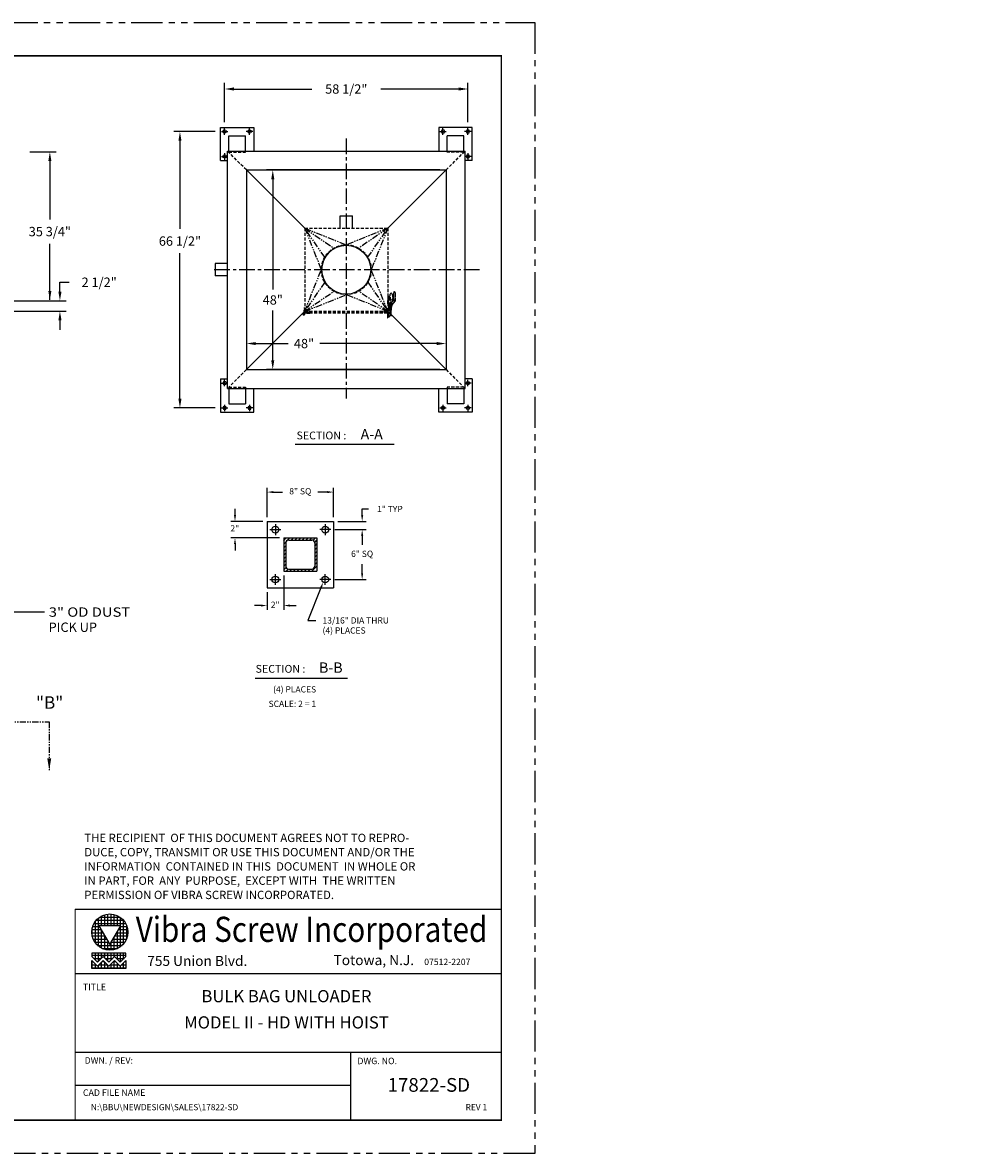
# Model space of a CAD drawing. Extents: x 0 to 2231, y 0 to 309.
# Drawn here: x 229 to 454, y 0 to 272 of the extents above; entities that cross this region are included whole.
import ezdxf
from ezdxf.enums import TextEntityAlignment as Align

# ---------------------------------------------------------------- set-up
doc = ezdxf.new("R2010")
doc.units = 0
doc.header["$LTSCALE"] = 3
doc.header["$MEASUREMENT"] = 0
doc.header["$PDMODE"] = 66
for name, pattern in [('CENTER', [2, 1.25, -0.25, 0.25, -0.25]), ('HIDDEN', [0.375, 0.25, -0.125]), ('PHANTOM', [1, 0.5, -0.1, 0.1, -0.1, 0.1, -0.1]), ('PHANTOMX2', [5, 2.5, -0.5, 0.5, -0.5, 0.5, -0.5])]:
    doc.linetypes.add(name, pattern=pattern)
doc.layers.get('0').update_dxf_attribs({"linetype": 'CONTINUOUS'})
doc.layers.get('DEFPOINTS').update_dxf_attribs({"linetype": 'CONTINUOUS'})
for name, color, linetype in [('BIN-PLATE', 7, 'CONTINUOUS'), ('CL', 6, 'CENTER'), ('GLOVEBOX', 7, 'CONTINUOUS'), ('GLOVENOX-DESTAKO', 6, 'CONTINUOUS'), ('PAD', 7, 'CONTINUOUS'), ('TEXT', 7, 'CONTINUOUS'), ('TITLEBLOCK', 1, 'CONTINUOUS')]:
    doc.layers.add(name, color=color, linetype=linetype)
doc.styles.add('HEAVBOLD', font='AU101S03')
doc.styles.add('SIMPLEX', font='romans.shx')
doc.dimstyles.new('1', dxfattribs={"dimscale": 24, "dimtxt": 0.09375, "dimasz": 0.093, "dimexe": 0.0625, "dimexo": 0.0625, "dimgap": 0.05, "dimtad": 0, "dimtih": 1, "dimtoh": 1, "dimdec": 3, "dimzin": 12, "dimdsep": 46, "dimlunit": 5, "dimtxsty": 'SIMPLEX', "dimcen": 0, "dimclrd": 256, "dimclre": 256, "dimclrt": 256, "dimadec": 0, "dimazin": 0, "dimtfac": 0.8, "dimtdec": 3, "dimtofl": 0, "dimtmove": 0, "dimatfit": 3, "dimfxl": 0, "dimfrac": 2, "dimtolj": 1, "dimtzin": 12, "dimarcsym": 0})

# ---------------------------------------------------------------- blocks, each defined once
blk = doc.blocks.new('*X0')
at = {"color": 0}
for p, q in [((28.812, 2.382), (28.812, 2.481)), ((28.844, 2.382), (28.844, 2.493)), ((28.875, 2.382), (28.875, 2.499)), ((28.906, 2.382), (28.906, 2.499)), ((28.938, 2.382), (28.938, 2.494)), ((28.969, 2.382), (28.969, 2.483)), ((28.719, 2.277), (28.719, 2.363)), ((28.722, 2.375), (28.79, 2.375)), ((28.736, 2.406), (29.051, 2.406)), ((28.75, 2.211), (28.75, 2.428)), ((28.757, 2.437), (29.03, 2.437)), ((28.781, 2.179), (28.781, 2.46)), ((28.792, 2.469), (28.995, 2.469)), ((28.997, 2.375), (29.065, 2.375)), ((29, 2.382), (29, 2.465)), ((29, 2.175), (29, 2.379)), ((29.031, 2.204), (29.031, 2.436)), ((29.062, 2.258), (29.062, 2.382)), ((28.714, 2.312), (28.826, 2.312)), ((28.715, 2.344), (28.808, 2.344)), ((28.718, 2.281), (28.844, 2.281)), ((28.728, 2.25), (28.862, 2.25)), ((28.812, 2.159), (28.812, 2.336)), ((28.844, 2.147), (28.844, 2.282)), ((28.925, 2.25), (29.059, 2.25)), ((28.938, 2.145), (28.938, 2.271)), ((28.943, 2.281), (29.069, 2.281)), ((28.961, 2.312), (29.073, 2.312)), ((28.969, 2.156), (28.969, 2.325)), ((28.979, 2.344), (29.072, 2.344)), ((28.745, 2.219), (28.88, 2.219)), ((28.772, 2.187), (29.016, 2.187)), ((28.818, 2.156), (28.969, 2.156)), ((28.875, 2.141), (28.875, 2.227)), ((28.906, 2.14), (28.906, 2.217)), ((28.907, 2.219), (29.043, 2.219))]:
    blk.add_line(p, q, dxfattribs=at)
blk = doc.blocks.new('*X1')
at = {"color": 0}
for p, q in [((28.715, 2.094), (29.054, 2.094)), ((28.715, 2.031), (28.727, 2.031)), ((28.719, 2.079), (28.719, 2.114)), ((28.719, 1.963), (28.719, 2.039)), ((28.735, 2.062), (28.808, 2.062)), ((28.75, 2.047), (28.75, 2.114)), ((28.766, 2.031), (28.777, 2.031)), ((28.781, 2.035), (28.781, 2.114)), ((28.812, 2.067), (28.812, 2.114)), ((28.812, 1.963), (28.812, 2.027)), ((28.817, 2.031), (28.84, 2.031)), ((28.844, 2.067), (28.844, 2.114)), ((28.844, 1.963), (28.844, 2.027)), ((28.848, 2.062), (28.922, 2.062)), ((28.875, 2.035), (28.875, 2.114)), ((28.879, 2.031), (28.89, 2.031)), ((28.906, 2.047), (28.906, 2.114)), ((28.93, 2.031), (28.953, 2.031)), ((28.938, 2.078), (28.938, 2.114)), ((28.938, 1.963), (28.938, 2.039)), ((28.961, 2.062), (29.035, 2.062)), ((28.969, 2.055), (28.969, 2.114)), ((28.992, 2.031), (29.003, 2.031)), ((29, 2.028), (29, 2.114)), ((29.031, 2.059), (29.031, 2.114)), ((29.043, 2.031), (29.054, 2.031)), ((28.715, 2), (28.758, 2)), ((28.715, 1.969), (29.054, 1.969)), ((28.75, 1.963), (28.75, 2.008)), ((28.781, 1.963), (28.781, 1.996)), ((28.785, 2), (28.871, 2)), ((28.875, 1.963), (28.875, 1.996)), ((28.898, 2), (28.984, 2)), ((28.906, 1.963), (28.906, 2.008)), ((28.969, 1.963), (28.969, 2.015)), ((29, 1.963), (29, 1.988)), ((29.012, 2), (29.054, 2)), ((29.031, 1.963), (29.031, 2.02))]:
    blk.add_line(p, q, dxfattribs=at)
blk = doc.blocks.new('*D5')
at = {"lineweight": -2}
for p, q in [((282.7, 235.05), (282.7, 193.3)), ((330.7, 235.05), (330.7, 193.3)), ((284.93, 194.8), (292.7, 194.8)), ((328.47, 194.8), (300.35, 194.8))]:
    blk.add_line(p, q, dxfattribs=at)
for points in [[(284.93, 195.17), (284.93, 194.43), (282.7, 194.8)], [(328.47, 195.17), (328.47, 194.43), (330.7, 194.8)]]:
    blk.add_solid(points)
at = {"layer": 'DEFPOINTS', "color": 0}
for p in [(282.7, 236.55), (330.7, 236.55), (330.7, 194.8)]:
    blk.add_point(p, dxfattribs=at)
at = {"insert": (296.53, 194.8), "char_height": 2.25, "attachment_point": 5, "style": 'SIMPLEX'}
blk.add_mtext('\\A1;48"', dxfattribs=at)
blk = doc.blocks.new('PAD')
at = {"layer": 'PAD'}
for p, q in [((-4, 4), (1.69, 4)), ((-4, -4), (-4, 4)), ((2, 2), (-2, 2)), ((-2, -2), (-2, 2)), ((2, -2), (-2, -2)), ((4, -4), (4, -2.31)), ((4, -4), (-4, -4))]:
    blk.add_line(p, q, dxfattribs=at)
at = {"layer": 'PAD', "color": 6, "linetype": 'CENTER'}
for p, q in [((-2.21, 3), (-3.79, 3)), ((-3, 3.79), (-3, 2.21)), ((-3, -3.79), (-3, -2.21)), ((3, -3.79), (3, -2.21)), ((-2.21, -3), (-3.79, -3)), ((2.21, -3), (3.79, -3))]:
    blk.add_line(p, q, dxfattribs=at)
at = {"layer": 'PAD', "linetype": 'HIDDEN'}
blk.add_line((2, -2), (2, 2), dxfattribs=at)
at = {"layer": 'PAD'}
for centre in [(-3, 3), (-3, -3), (3, -3)]:
    blk.add_circle(centre, 0.406, dxfattribs=at)
blk = doc.blocks.new('*D14')
at = {"layer": 'DEFPOINTS', "color": 0}
for p in [(199.9, 205.09), (237.84, 205.09), (217.41, 202.59)]:
    blk.add_point(p, dxfattribs=at)
at = {"layer": 'TEXT', "lineweight": -2}
for p, q in [((237.84, 207.32), (237.84, 209.55)), ((237.84, 209.55), (240.08, 209.55)), ((201.4, 205.09), (239.34, 205.09)), ((218.91, 202.59), (239.34, 202.59)), ((237.84, 200.36), (237.84, 198.13))]:
    blk.add_line(p, q, dxfattribs=at)
at = {"layer": 'TEXT'}
for points in [[(237.47, 207.32), (238.22, 207.32), (237.84, 205.09)], [(237.47, 200.36), (238.22, 200.36), (237.84, 202.59)]]:
    blk.add_solid(points, dxfattribs=at)
at = {"layer": 'TEXT', "insert": (247.28, 209.55), "char_height": 2.25, "attachment_point": 5, "style": 'SIMPLEX'}
blk.add_mtext('\\A1;2 1/2"', dxfattribs=at)
blk = doc.blocks.new('*D15')
at = {"lineweight": -2}
for p, q in [((329.2, 236.55), (287.52, 236.55)), ((289.02, 234.32), (289.02, 207.82)), ((289.02, 190.79), (289.02, 202.74)), ((329.2, 188.55), (287.52, 188.55))]:
    blk.add_line(p, q, dxfattribs=at)
for points in [[(288.65, 234.32), (289.39, 234.32), (289.02, 236.55)], [(288.65, 190.79), (289.39, 190.79), (289.02, 188.55)]]:
    blk.add_solid(points)
at = {"layer": 'DEFPOINTS', "color": 0}
for p in [(330.7, 236.55), (289.02, 188.55), (330.7, 188.55)]:
    blk.add_point(p, dxfattribs=at)
at = {"insert": (289.02, 205.28), "char_height": 2.25, "attachment_point": 5, "style": 'SIMPLEX'}
blk.add_mtext('\\A1;48"', dxfattribs=at)
blk = doc.blocks.new('*D16')
at = {"lineweight": -2}
for p, q in [((275.16, 245.8), (265.2, 245.8)), ((266.7, 243.57), (266.7, 222.36)), ((266.7, 181.54), (266.7, 216.53)), ((275.16, 179.31), (265.2, 179.31))]:
    blk.add_line(p, q, dxfattribs=at)
for points in [[(266.33, 243.57), (267.07, 243.57), (266.7, 245.8)], [(266.33, 181.54), (267.07, 181.54), (266.7, 179.31)]]:
    blk.add_solid(points)
at = {"layer": 'DEFPOINTS', "color": 0}
for p in [(266.7, 245.8), (276.66, 245.8), (276.66, 179.31)]:
    blk.add_point(p, dxfattribs=at)
at = {"insert": (266.7, 219.45), "char_height": 2.25, "attachment_point": 5, "style": 'SIMPLEX'}
blk.add_mtext('\\A1;66 1/2"', dxfattribs=at)
blk = doc.blocks.new('*D17')
at = {"lineweight": -2}
for p, q in [((277.45, 248.09), (277.45, 257.53)), ((279.68, 256.03), (298.43, 256.03)), ((333.72, 256.03), (314.97, 256.03)), ((335.95, 248.09), (335.95, 257.53))]:
    blk.add_line(p, q, dxfattribs=at)
for points in [[(279.68, 256.41), (279.68, 255.66), (277.45, 256.03)], [(333.72, 256.41), (333.72, 255.66), (335.95, 256.03)]]:
    blk.add_solid(points)
at = {"layer": 'DEFPOINTS', "color": 0}
for p in [(335.95, 256.03), (277.45, 246.59), (335.95, 246.59)]:
    blk.add_point(p, dxfattribs=at)
at = {"insert": (306.7, 256.03), "char_height": 2.25, "attachment_point": 5, "style": 'SIMPLEX'}
blk.add_mtext('\\A1;58 1/2"', dxfattribs=at)

msp = doc.modelspace()

# ---------------------------------------------------------------- linework, layer by layer
at = {"linetype": 'ByBlock'}
for p, q in [((230.6391, 240.9173), (236.9193, 240.9173)), ((235.4193, 238.6853), (235.4193, 224.6451)), ((235.4193, 205.2772), (235.4193, 218.8165))]:
    msp.add_line(p, q, dxfattribs=at)
for p, q in [((294.3949, 170.6377), (318.2282, 170.6377)), ((287.6416, 152.0358), (303.6409, 152.0358)), ((287.6416, 152.0358), (287.6416, 136.0365)), ((303.6409, 152.0358), (303.6409, 136.0365)), ((291.6414, 148.036), (299.641, 148.036)), ((291.6414, 148.036), (291.6414, 140.0364)), ((291.6414, 147.4233), (292.2541, 148.036)), ((291.6414, 146.5395), (293.1379, 148.036)), ((292.8914, 147.536), (298.3911, 147.536)), ((293.5218, 147.536), (294.0217, 148.036)), ((294.4056, 147.536), (294.9056, 148.036)), ((295.2894, 147.536), (295.7894, 148.036)), ((296.1733, 147.536), (296.6733, 148.036)), ((297.0571, 147.536), (297.5571, 148.036)), ((297.941, 147.536), (298.4409, 148.036)), ((298.7392, 147.4503), (299.3248, 148.036)), ((299.1229, 146.9502), (299.641, 147.4684)), ((299.641, 148.036), (299.641, 140.0364)), ((291.6414, 145.6557), (292.1414, 146.1556)), ((291.6414, 144.7718), (292.1414, 145.2718)), ((291.6414, 143.888), (292.1414, 144.3879)), ((292.1414, 146.786), (292.1414, 141.2863)), ((299.1411, 146.786), (299.1411, 141.2863)), ((299.1411, 146.0846), (299.641, 146.5845)), ((299.1411, 145.2007), (299.641, 145.7007)), ((299.1411, 144.3169), (299.641, 144.8169)), ((291.6414, 143.0041), (292.1414, 143.5041)), ((291.6414, 142.1203), (292.1414, 142.6203)), ((291.6414, 141.2364), (292.1414, 141.7364)), ((299.1411, 143.433), (299.641, 143.933)), ((299.1411, 142.5492), (299.641, 143.0492)), ((299.1411, 141.6654), (299.641, 142.1653)), ((291.6414, 140.3526), (292.227, 140.9382)), ((291.6414, 140.0364), (299.641, 140.0364)), ((292.209, 140.0364), (292.7272, 140.5545)), ((292.8914, 140.5363), (298.3911, 140.5363)), ((293.0928, 140.0364), (293.5928, 140.5363)), ((293.9767, 140.0364), (294.4767, 140.5363)), ((294.8605, 140.0364), (295.3605, 140.5363)), ((295.7444, 140.0364), (296.2444, 140.5363)), ((296.6282, 140.0364), (297.1282, 140.5363)), ((297.5121, 140.0364), (298.012, 140.5363)), ((298.3959, 140.0364), (299.641, 141.2815)), ((287.6416, 136.0365), (303.6409, 136.0365)), ((284.7473, 114.3255), (306.9804, 114.3255))]:
    msp.add_line(p, q)
at = {"linetype": 'Continuous'}
for p, q in [((287.6416, 153.0358), (287.6416, 160.0712)), ((289.1296, 159.0712), (291.3912, 159.0712)), ((302.1529, 159.0712), (299.8912, 159.0712)), ((303.6409, 153.0358), (303.6409, 160.0712)), ((279.9417, 153.5238), (279.9417, 155.0118)), ((310.5123, 155.0118), (312.0003, 155.0118)), ((310.5123, 153.5238), (310.5123, 155.0118)), ((286.6416, 152.0358), (278.9417, 152.0358)), ((303.9534, 150.0359), (311.5123, 150.0359)), ((304.6409, 152.0358), (311.5123, 152.0358)), ((290.6414, 148.036), (278.9417, 148.036)), ((310.5123, 148.5479), (310.5123, 146.3576)), ((279.9417, 146.548), (279.9417, 145.06)), ((310.5123, 139.5244), (310.5123, 141.7147)), ((291.6414, 139.0364), (291.6414, 130.7798)), ((300.5898, 136.0131), (297.442, 128.1554)), ((303.9534, 138.0364), (311.5123, 138.0364)), ((287.6416, 135.0365), (287.6416, 130.7798)), ((286.1536, 131.7798), (284.6656, 131.7798)), ((293.1294, 131.7798), (294.6174, 131.7798)), ((297.442, 128.1554), (299.3883, 128.1554))]:
    msp.add_line(p, q, dxfattribs=at)
for centre in [(289.6415, 150.0359), (301.6409, 150.0359), (289.6415, 138.0364), (301.6409, 138.0364)]:
    msp.add_circle(centre, 0.8125)
for centre, start, end in [((292.8914, 146.786), 90, 180), ((298.3911, 146.786), 0, 90), ((292.8914, 141.2863), 180, 270), ((298.3911, 141.2863), 270, 0)]:
    msp.add_arc(centre, 0.75, start, end)
at = {"linetype": 'ByBlock'}
for points in [[(235.0473, 238.6853), (235.7913, 238.6853), (235.4193, 240.9173)], [(235.0473, 207.4492), (235.7913, 207.4492), (235.4193, 205.2172)]]:
    msp.add_solid(points, dxfattribs=at)
at = {"linetype": 'Continuous'}
for points in [[(289.1296, 159.3192), (289.1296, 158.8232), (287.6416, 159.0712)], [(302.1529, 159.3192), (302.1529, 158.8232), (303.6409, 159.0712)], [(279.6937, 153.5238), (280.1897, 153.5238), (279.9417, 152.0358)], [(310.2643, 153.5238), (310.7603, 153.5238), (310.5123, 152.0358)], [(310.2643, 148.5479), (310.7603, 148.5479), (310.5123, 150.0359)], [(279.6937, 146.548), (280.1897, 146.548), (279.9417, 148.036)], [(310.2643, 139.5244), (310.7603, 139.5244), (310.5123, 138.0364)], [(300.3596, 136.1053), (300.82, 135.9208), (301.1431, 137.3944)], [(286.1536, 132.0278), (286.1536, 131.5318), (287.6416, 131.7798)], [(293.1294, 132.0278), (293.1294, 131.5318), (291.6414, 131.7798)]]:
    msp.add_solid(points, dxfattribs=at)
at = {"layer": 'BIN-PLATE'}
for p, q in [((278.1383, 183.9925), (278.1383, 241.1165)), ((278.1383, 241.1165), (335.2623, 241.1165)), ((335.2623, 183.9925), (335.2623, 241.1165)), ((282.7003, 236.5545), (330.7003, 236.5545)), ((282.7003, 236.5545), (282.7003, 188.5545)), ((296.8873, 222.3675), (282.7003, 236.5545)), ((316.5133, 222.3675), (330.7003, 236.5545)), ((330.7003, 236.5545), (330.7003, 188.5545)), ((275.1383, 214.0545), (275.1383, 211.0545)), ((278.1383, 214.0545), (275.1383, 214.0545)), ((278.1383, 211.0545), (275.1383, 211.0545)), ((296.8873, 202.7415), (282.7003, 188.5545)), ((316.5133, 202.7415), (330.7003, 188.5545)), ((282.7003, 188.5545), (330.7003, 188.5545)), ((278.1383, 183.9925), (335.2623, 183.9925))]:
    msp.add_line(p, q, dxfattribs=at)
at = {"layer": 'BIN-PLATE', "linetype": 'HIDDEN'}
for p, q in [((282.7003, 236.5545), (278.3883, 240.8665)), ((330.7003, 236.5545), (335.0123, 240.8665)), ((282.7003, 188.5545), (278.3883, 184.2425)), ((330.7003, 188.5545), (335.0123, 184.2425))]:
    msp.add_line(p, q, dxfattribs=at)
at = {"layer": 'CL', "linetype": 'CENTER'}
for p, q in [((306.7003, 244.1219), (306.7003, 181.5681)), ((338.7085, 212.5545), (274.2473, 212.5545)), ((288.3291, 150.0359), (290.9539, 150.0359)), ((289.6415, 151.3483), (289.6415, 148.7235)), ((302.9534, 150.0359), (300.3285, 150.0359)), ((301.6409, 151.3483), (301.6409, 148.7235)), ((289.6415, 136.724), (289.6415, 139.3489)), ((301.6409, 136.724), (301.6409, 139.3489)), ((288.3291, 138.0364), (290.9539, 138.0364)), ((302.9534, 138.0364), (300.3285, 138.0364))]:
    msp.add_line(p, q, dxfattribs=at)
at = {"layer": 'DEFPOINTS', "color": 0, "linetype": 'ByBlock'}
for p in [(229.1391, 240.9173), (235.4193, 240.9173)]:
    msp.add_point(p, dxfattribs=at)
at = {"layer": 'GLOVEBOX'}
for p, q in [((305.2003, 225.5545), (308.2003, 225.5545)), ((305.2003, 222.5545), (305.2003, 225.5545)), ((308.2003, 222.5545), (308.2003, 225.5545)), ((297.9503, 202.18), (296.4503, 202.18)), ((296.5753, 203.43), (296.7003, 203.43)), ((296.7003, 202.18), (296.7003, 203.43)), ((296.7003, 202.5545), (296.7003, 202.3045)), ((296.7003, 202.3045), (296.7003, 202.18)), ((296.7003, 201.93), (296.7003, 202.055)), ((297.7003, 202.7415), (297.7003, 202.5545)), ((297.7003, 202.5545), (297.7003, 202.3045)), ((297.9503, 202.055), (297.9503, 202.18)), ((315.7003, 202.7415), (315.7003, 202.5545)), ((315.7003, 202.5545), (315.7003, 202.3045)), ((316.5758, 202.055), (316.5758, 200.9925)), ((316.7003, 202.5545), (316.7003, 202.3045))]:
    msp.add_line(p, q, dxfattribs=at)
at = {"layer": 'GLOVEBOX', "linetype": 'HIDDEN'}
for p, q in [((296.7003, 222.5545), (316.7003, 222.5545)), ((296.7003, 222.5545), (296.7003, 202.5545)), ((316.7003, 222.5545), (316.7003, 202.5545)), ((297.9503, 202.055), (296.4503, 202.055)), ((296.5753, 202.18), (296.5753, 203.43)), ((296.7003, 202.5545), (316.7003, 202.5545)), ((296.7003, 202.3045), (316.7003, 202.3045)), ((296.7003, 202.18), (316.4508, 202.18)), ((316.5758, 200.9925), (316.7003, 200.9925))]:
    msp.add_line(p, q, dxfattribs=at)
at = {"layer": 'GLOVEBOX', "linetype": 'PHANTOM'}
for p, q in [((296.7003, 222.5545), (300.7003, 212.5545)), ((296.7003, 222.5545), (303.7003, 217.7507)), ((301.5042, 215.5545), (296.7003, 222.5545)), ((296.7003, 222.5545), (306.7003, 218.5545)), ((316.7003, 222.5545), (306.7003, 218.5545)), ((316.7003, 222.5545), (309.7003, 217.7507)), ((311.8965, 215.5545), (316.7003, 222.5545)), ((316.7003, 222.5545), (312.7003, 212.5545)), ((296.7003, 202.5545), (300.7003, 212.5545)), ((316.7003, 202.5545), (312.7003, 212.5545)), ((301.5042, 209.5545), (296.7003, 202.5545)), ((311.8965, 209.5545), (316.7003, 202.5545)), ((296.7003, 202.5545), (303.7003, 207.3584)), ((316.7003, 202.5545), (309.7003, 207.3584)), ((296.7003, 202.5545), (306.7003, 206.5545)), ((316.7003, 202.5545), (306.7003, 206.5545))]:
    msp.add_line(p, q, dxfattribs=at)
at = {"layer": 'GLOVEBOX', "linetype": 'CENTER'}
for p, q in [((296.7939, 201.93), (296.1068, 201.93)), ((296.4503, 202.2736), (296.4503, 201.5864))]:
    msp.add_line(p, q, dxfattribs=at)
at = {"layer": 'GLOVEBOX', "linetype": 'HIDDEN'}
msp.add_circle((306.7003, 212.5545), 6, dxfattribs=at)
at = {"layer": 'GLOVEBOX'}
for centre, radius in [((306.7003, 212.5545), 5.875), ((296.4503, 201.93), 0.125)]:
    msp.add_circle(centre, radius, dxfattribs=at)
for centre, radius, start, end in [((296.4503, 201.93), 0.25, 90, 30), ((316.4508, 202.055), 0.125, 0, 90)]:
    msp.add_arc(centre, radius, start, end, dxfattribs=at)
at = {"layer": 'GLOVEBOX', "linetype": 'HIDDEN'}
msp.add_arc((316.4503, 202.0545), 0.25, 359.99579, 90, dxfattribs=at)
at = {"layer": 'GLOVENOX-DESTAKO'}
for p, q in [((318.0477, 207.0237), (318.0475, 205.2877)), ((318.4847, 207.0237), (318.4846, 205.8447)), ((316.7003, 204.3407), (316.7004, 205.1023)), ((316.7004, 205.1023), (317.033, 205.4455)), ((317.144, 204.3407), (316.7045, 204.3407)), ((316.8295, 204.3407), (316.8294, 202.7787)), ((316.8295, 205.0559), (317.158, 205.3948)), ((316.8295, 204.3407), (316.8295, 205.0559)), ((317.0142, 204.1697), (317.7068, 204.1696)), ((317.033, 205.587), (317.0331, 205.9388)), ((317.033, 205.4455), (317.033, 205.587)), ((317.0331, 205.9388), (317.2738, 205.9388)), ((317.1104, 203.0287), (317.1105, 204.2555)), ((317.1133, 204.5884), (317.1133, 204.4023)), ((317.2064, 204.6196), (317.1445, 204.6196)), ((317.1445, 204.371), (317.2688, 204.371)), ((317.1767, 204.371), (317.1514, 204.348)), ((317.158, 205.3948), (317.158, 205.587)), ((317.2738, 205.5184), (317.158, 205.5184)), ((317.5175, 204.6196), (317.2064, 204.6196)), ((317.2353, 201.6175), (317.2355, 204.0117)), ((317.2355, 204.3276), (317.2355, 204.7785)), ((317.2355, 204.7785), (317.4855, 204.7785)), ((317.2376, 204.5884), (317.2376, 204.4023)), ((317.2688, 204.371), (317.455, 204.371)), ((317.2738, 205.9388), (317.2738, 205.5184)), ((317.2739, 206.445), (317.2739, 206.7195)), ((317.3605, 201.355), (317.3605, 204.9318)), ((317.5807, 204.371), (317.455, 204.371)), ((317.4853, 201.6175), (317.4855, 204.0117)), ((318.0787, 205.0504), (317.4855, 204.6406)), ((317.4855, 204.3275), (317.4855, 204.7785)), ((317.4862, 204.4022), (317.4862, 204.5884)), ((317.5175, 204.6196), (317.5807, 204.6196)), ((317.6104, 203.0287), (317.6105, 204.0592)), ((317.6119, 204.5884), (317.6119, 204.4022)), ((318.4533, 205.0504), (317.6342, 204.1325)), ((317.7113, 206.7195), (317.857, 205.6599)), ((318.0475, 205.2877), (318.4845, 205.2877)), ((318.0787, 205.2877), (318.0787, 205.0504)), ((318.4533, 205.2877), (318.4533, 205.0504)), ((318.4846, 205.7465), (318.4845, 205.2877)), ((316.7003, 202.1175), (316.7003, 201.1175)), ((316.7003, 202.1175), (317.0453, 202.1175)), ((316.7003, 201.9925), (316.7003, 200.9925)), ((317.2354, 202.7787), (316.7044, 202.7787)), ((316.7628, 202.1175), (316.7628, 201.1175)), ((317.2361, 201.6581), (316.8732, 201.1421)), ((317.0975, 201.6175), (317.6231, 201.6175)), ((317.1118, 203.937), (317.1118, 203.7509)), ((317.2049, 203.9682), (317.143, 203.9682)), ((317.143, 203.7197), (317.2673, 203.7197)), ((317.516, 203.9682), (317.2049, 203.9682)), ((317.2361, 203.937), (317.2361, 203.7509)), ((317.2673, 203.7197), (317.4535, 203.7197)), ((317.5792, 203.7197), (317.4535, 203.7197)), ((317.4848, 203.7509), (317.4848, 203.937)), ((317.4849, 201.6271), (317.4904, 201.5566)), ((317.516, 203.9682), (317.5792, 203.9682)), ((317.5215, 201.5278), (317.5909, 201.5278)), ((317.5902, 201.6353), (317.5902, 201.6353)), ((317.5909, 201.6175), (317.5909, 201.5278)), ((317.6105, 203.937), (317.6104, 203.7509)), ((316.7003, 201.1175), (316.772, 201.1175)), ((316.7628, 201.1175), (316.8235, 201.1175))]:
    msp.add_line(p, q, dxfattribs=at)
for centre, radius in [((317.3605, 204.1696), 0.2014), ((317.3605, 204.1696), 0.1766), ((317.3605, 205.3191), 0.125)]:
    msp.add_circle(centre, radius, dxfattribs=at)
for centre, radius, start, end in [((317.4926, 206.7195), 0.2187, 359.99616, 179.99616), ((318.2662, 207.0237), 0.2187, 156.701658, 179.99616), ((318.2662, 207.0237), 0.2187, 359.99616, 147.085191), ((317.2355, 204.2555), 0.125, 132.287322, 179.99616), ((317.1445, 204.5884), 0.0312, 89.99616, 179.99616), ((317.1445, 204.4023), 0.0312, 179.99616, 269.99616), ((317.2064, 204.5884), 0.0312, 359.99616, 89.99616), ((317.2066, 204.4023), 0.0312, 269.99616, 359.99616), ((317.2687, 204.5884), 0.0312, 89.99616, 179.99616), ((317.2688, 204.4023), 0.0312, 179.99616, 269.99616), ((317.455, 204.5883), 0.0312, 359.99616, 89.99616), ((317.455, 204.4022), 0.0312, 269.99616, 359.99616), ((317.5173, 204.4022), 0.0312, 179.99616, 269.99616), ((317.5175, 204.5884), 0.0312, 89.99616, 179.99616), ((317.5807, 204.5884), 0.0312, 359.99616, 89.99616), ((317.5807, 204.4022), 0.0312, 269.99616, 359.99616), ((317.7355, 204.0592), 0.125, 144.114393, 179.99616), ((317.3604, 203.0287), 0.25, 179.99616, 239.99616), ((317.143, 203.937), 0.0312, 89.99616, 179.99616), ((317.143, 203.7509), 0.0312, 179.99616, 269.99616), ((317.2049, 203.937), 0.0312, 359.99616, 89.99616), ((317.2051, 203.7509), 0.0312, 269.99616, 359.99616), ((317.3603, 201.6175), 0.125, 139.862328, 28.47237), ((317.2672, 203.937), 0.0312, 89.99616, 179.99616), ((317.2673, 203.7509), 0.0312, 179.99616, 269.99616), ((317.3603, 201.6175), 0.125, 100.061685, 126.184306), ((317.0909, 201.6175), 0.5, 359.99579, 60.862614), ((317.3603, 201.6175), 0.125, 52.221893, 91.850446), ((317.4536, 203.7509), 0.0312, 269.99616, 359.99616), ((317.4536, 203.937), 0.0312, 359.99616, 89.99616), ((317.5158, 203.7509), 0.0312, 179.99616, 269.99616), ((317.516, 203.937), 0.0312, 89.99616, 179.99616), ((317.3604, 203.0287), 0.25, 299.99616, 359.99616), ((317.5215, 201.559), 0.0312, 184.433384, 269.99579), ((317.5792, 203.937), 0.0312, 359.99616, 89.99616), ((317.5792, 203.7509), 0.0312, 269.99616, 359.99616), ((316.8235, 201.18), 0.0625, 269.99579, 322.70255)]:
    msp.add_arc(centre, radius, start, end, dxfattribs=at)
for points in [[(317.0337, 205.4498), (316.8602, 205.5227), (316.8559, 206.1662), (317.1795, 206.2906), (317.2739, 206.445)], [(317.857, 205.6599), (317.7798, 205.5913), (317.8655, 204.9092)]]:
    msp.add_spline(points, degree=3, dxfattribs=at)
at = {"layer": 'TEXT', "linetype": 'PHANTOMX2'}
for p, q in [((0, 272), (352, 272)), ((352, 272), (352, 0)), ((352, 0), (0, 0))]:
    msp.add_line(p, q, dxfattribs=at)
at = {"layer": 'TEXT', "linetype": 'Continuous'}
msp.add_line((215.8842, 130.246), (234.1596, 130.246), dxfattribs=at)
at = {"layer": 'TEXT', "linetype": 'PHANTOM'}
for p, q in [((213.1707, 103.8195), (235.2683, 103.8195)), ((235.2683, 103.8195), (235.2683, 92.1948))]:
    msp.add_line(p, q, dxfattribs=at)
at = {"layer": 'TEXT'}
msp.add_solid([(235.7371, 95.0072), (234.7996, 95.0072), (235.2683, 92.1948)], dxfattribs=at)
at = {"layer": 'TITLEBLOCK', "color": 7}
for p, q in [((241.4904, 58.7608), (344, 58.7608)), ((241.4904, 58.7608), (241.4904, 58.7608)), ((253.7256, 48.1226), (245.5175, 48.1226)), ((245.5175, 48.1226), (245.5175, 47.359)), ((253.7256, 47.359), (253.7256, 48.1226)), ((241.4904, 43.2408), (344, 43.2408)), ((241.4904, 24.345), (344, 24.345)), ((307.7111, 24.345), (307.7111, 8)), ((241.4904, 16.3729), (307.7111, 16.3729))]:
    msp.add_line(p, q, dxfattribs=at)
at = {"layer": 'TITLEBLOCK', "color": 7, "const_width": 0.3404, "flags": 128}
msp.add_lwpolyline([(344, 8), (8, 8), (8, 264), (344, 264)], close=True, dxfattribs=at)
at = {"layer": 'TITLEBLOCK', "color": 7, "const_width": 0.2642, "flags": 128}
msp.add_lwpolyline([(241.4904, 8), (241.4904, 58.7608)], dxfattribs=at)
at = {"layer": 'TITLEBLOCK', "color": 7}
for points in [[(249.835, 50.2151), (252.4459, 54.7373), (247.2241, 54.7373)], [(245.5175, 46.4074), (246.8855, 45.0394), (248.2535, 46.4074), (249.6216, 45.0394), (250.9896, 46.4074), (252.3576, 45.0394), (253.7256, 46.4074), (253.7256, 44.4728), (245.5175, 44.4728)]]:
    msp.add_lwpolyline(points, close=True, dxfattribs=at)
msp.add_lwpolyline([(245.5175, 47.359), (246.8855, 45.991), (248.2535, 47.359), (249.6216, 45.991), (250.9896, 47.359), (252.3576, 45.991), (253.7256, 47.359)], dxfattribs=at)
msp.add_circle((249.835, 53.2299), 4.353, dxfattribs=at)

# ---------------------------------------------------------------- block references
at = {"layer": 'CL', "linetype": 'CENTER', "xscale": -1, "rotation": 270}
msp.add_blockref('PAD', (280.4508, 182.305), dxfattribs=at)
at = {"layer": 'TEXT'}
for p, rotation in [((280.4508, 242.804), 270), ((332.9498, 182.305), 90)]:
    msp.add_blockref('PAD', p, dxfattribs=dict(at, rotation=rotation))
at = {"layer": 'TEXT', "xscale": -1, "rotation": 90}
msp.add_blockref('PAD', (332.9498, 242.804), dxfattribs=at)
at = {"layer": 'TITLEBLOCK', "color": 7, "xscale": 24.18322418322419, "yscale": 24.18322418322419, "zscale": 24.18322418322419}
for name, p in [('*X0', (-448.9053, -2.8711)), ('*X1', (-448.9053, -2.9964))]:
    msp.add_blockref(name, p, dxfattribs=at)

# ---------------------------------------------------------------- texts
for s, height, style, p in [('A-A', 2.49988, 'HEAVBOLD', (310.1438, 171.7378)), ('SECTION :', 1.87491, 'HEAVBOLD', (294.7298, 171.7524)), ('13/16" DIA THRU', 1.5, 'SIMPLEX', (300.9853, 127.457)), ('(4) PLACES', 1.5, 'SIMPLEX', (300.9853, 125.0284)), ('SECTION :', 1.87491, 'HEAVBOLD', (284.8932, 115.6156)), ('B-B', 2.49988, 'HEAVBOLD', (300.1458, 115.601)), ('(4) PLACES', 1.5, 'SIMPLEX', (289.0941, 110.8709)), ('SCALE: 2 = 1', 1.5, 'SIMPLEX', (288.0081, 107.3871))]:
    msp.add_text(s, height=height, dxfattribs=dict(style=style)).set_placement(p)
at = {"linetype": 'ByBlock', "insert": (235.4193, 221.7308), "char_height": 2.25, "attachment_point": 5, "style": 'SIMPLEX'}
msp.add_mtext('\\A1;35 3/4"', dxfattribs=at)
at = {"char_height": 1.5, "style": 'SIMPLEX'}
for s, insert, attachment_point in [('8" SQ', (295.6412, 159.0712), 5), ('\\A1;1" TYP', (317.1789, 155.0118), 5), ('2"', (279.8926, 150.1668), 5), ('6" SQ', (310.5123, 144.0362), 5), ('2"', (289.6029, 131.7798), 5), ('\\A1;', (454.3638, 114.8895), 6)]:
    msp.add_mtext(s, dxfattribs=dict(at, insert=insert, attachment_point=attachment_point))
at = {"layer": 'TEXT', "style": 'SIMPLEX', "width": 0.927504}
msp.add_text('3" OD DUST', height=2.25, dxfattribs=at).set_placement((235.1644, 129.0826), (254.7414, 129.0826), align=Align.FIT)
at = {"layer": 'TEXT', "style": 'SIMPLEX'}
for s, height, p in [('PICK UP', 2.25, (235.12, 125.4398)), ('THE RECIPIENT  OF THIS DOCUMENT AGREES NOT TO REPRO-', 2, (243.701, 74.8891)), ('DUCE, COPY, TRANSMIT OR USE THIS DOCUMENT AND/OR THE', 2, (243.701, 71.4605)), ('INFORMATION  CONTAINED IN THIS  DOCUMENT  IN WHOLE OR', 2, (243.701, 68.032)), ('IN PART, FOR  ANY  PURPOSE,  EXCEPT WITH  THE WRITTEN', 2, (243.701, 64.6034)), ('PERMISSION OF VIBRA SCREW INCORPORATED.', 2, (243.701, 61.1748))]:
    msp.add_text(s, height=height, dxfattribs=at).set_placement(p)
at = {"layer": 'TEXT', "style": 'HEAVBOLD'}
msp.add_text('"B"', height=2.99986, dxfattribs=at).set_placement((235.3695, 108.0584), align=Align.MIDDLE)
at = {"layer": 'TEXT', "color": 7, "style": 'SIMPLEX'}
for s, height, p in [('TITLE', 1.552, (243.3707, 39.246)), ('N:\\BBU\\NEWDESIGN\\SALES\\17822-SD', 1.466108, (245.2861, 10.3791)), ('REV 1', 1.46611, (335.3945, 10.3791))]:
    msp.add_text(s, height=height, dxfattribs=at).set_placement(p)
at = {"layer": 'TEXT', "color": 7, "style": 'HEAVBOLD'}
for s, height, p in [('BULK BAG UNLOADER', 2.932216, (292.3128, 36.3529)), ('MODEL II - HD WITH HOIST', 2.932216, (292.3128, 30.0411)), ('17822-SD', 3.29874, (326.5452, 14.8195))]:
    msp.add_text(s, height=height, dxfattribs=at).set_placement(p, align=Align.CENTER)
at = {"layer": 'TITLEBLOCK', "color": 7, "style": 'HEAVBOLD', "width": 0.736013}
msp.add_text('Vibra Screw Incorporated', height=6.045806, dxfattribs=at).set_placement((256.0733, 50.8722), (340.6193, 50.8722), align=Align.FIT)
at = {"layer": 'TITLEBLOCK', "color": 7, "style": 'SIMPLEX'}
for s, height, p in [('755 Union Blvd.', 2.418322, (258.832, 45.0971)), ('07512-2207', 1.52354, (325.4444, 45.2994)), ('DWN. / REV:', 1.552, (243.7801, 21.5758)), ('DWG. NO.', 1.552, (309.3706, 21.4591)), ('CAD FILE NAME', 1.552, (243.3707, 13.8386))]:
    msp.add_text(s, height=height, dxfattribs=at).set_placement(p)
msp.add_text('Totowa, N.J.', height=2.418322, dxfattribs=at).set_placement((322.9967, 45.2854), align=Align.RIGHT)

# ---------------------------------------------------------------- dimensions: what is measured, and where the dimension line sits
dim = msp.add_linear_dim(base=(335.9498, 256.0335), p1=(277.4508, 246.5903), p2=(335.9498, 246.5903), angle=180, dimstyle='1', override={"dimpost": '"'})
dim.commit()
dim.dimension.update_dxf_attribs({"geometry": '*D17', "text_midpoint": (306.7003, 256.0335)})
for base, p1, p2, angle, picture, middle in [((266.7006, 245.804), (276.6645, 179.305), (276.6645, 245.804), 90, '*D16', (266.7006, 219.4493)), ((289.0193, 188.5545), (330.7003, 236.5545), (330.7003, 188.5545), 270, '*D15', (289.0193, 205.2783))]:
    dim = msp.add_linear_dim(base=base, p1=p1, p2=p2, angle=angle, dimstyle='1', override={"dimpost": '"'})
    dim.commit()
    dim.dimension.update_dxf_attribs({"geometry": picture, "text_midpoint": middle, "dimtype": 160})
dim = msp.add_linear_dim(base=(330.7003, 194.801), p1=(282.7003, 236.5545), p2=(330.7003, 236.5545), dimstyle='1', override={"dimpost": '"'})
dim.commit()
dim.dimension.update_dxf_attribs({"geometry": '*D5', "text_midpoint": (296.5257, 194.801), "dimtype": 160})
at = {"layer": 'TEXT'}
dim = msp.add_linear_dim(base=(237.844, 205.0904), p1=(217.405, 202.5906), p2=(199.8964, 205.0904), angle=90, dimstyle='1', override={"dimpost": '"'}, dxfattribs=at)
dim.commit()
dim.dimension.update_dxf_attribs({"geometry": '*D14', "text_midpoint": (247.276, 209.5544), "dimtype": 160})

doc.saveas('drawing.dxf')
